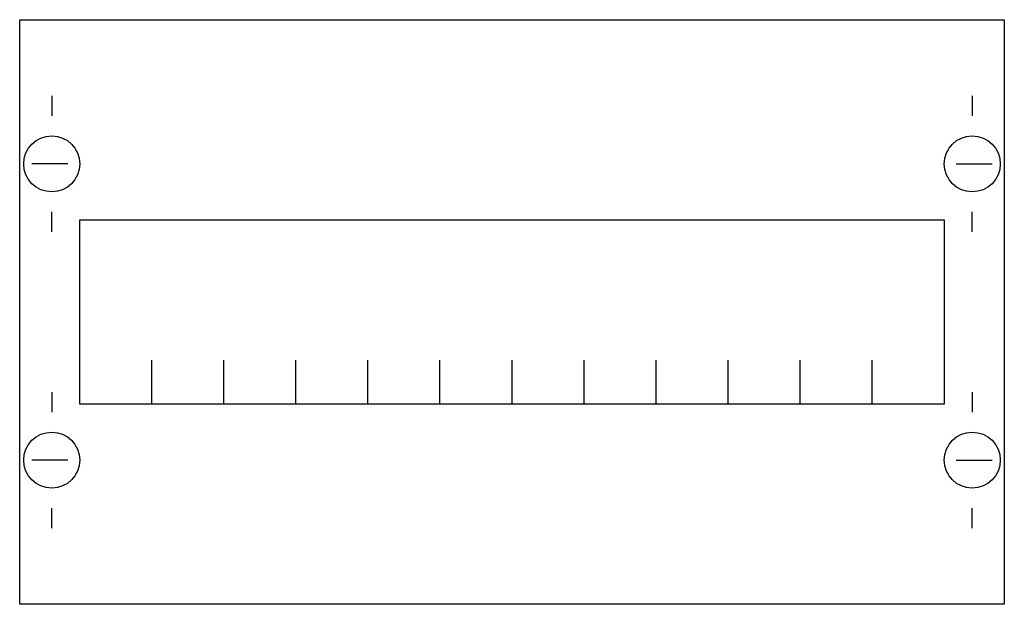
# Model space of a CAD drawing. Extents: x 0.2 to 24.8, y 0.2 to 14.8.
import ezdxf

# ---------------------------------------------------------------- set-up
doc = ezdxf.new("R2010")
doc.units = 0
doc.layers.get('0').update_dxf_attribs({"linetype": 'CONTINUOUS'})
doc.layers.add('1', color=7, linetype='CONTINUOUS')

# ---------------------------------------------------------------- blocks, each defined once
blk = doc.blocks.new('mbg101')
at = {"layer": '1', "color": 7, "linetype": 'CONTINUOUS'}
for p, q in [((1, 12.9), (1, 12.4)), ((24, 12.9), (24, 12.4)), ((1.4, 11.2), (0.5, 11.2)), ((23.6, 11.2), (24.5, 11.2)), ((1, 9.5), (1, 10)), ((24, 9.5), (24, 10)), ((1, 5.5), (1, 5)), ((24, 5.5), (24, 5)), ((1.4, 3.8), (0.5, 3.8)), ((23.6, 3.8), (24.5, 3.8)), ((1, 2.1), (1, 2.6)), ((24, 2.1), (24, 2.6))]:
    blk.add_line(p, q, dxfattribs=at)
for points in [[(24.8, 14.8), (24.8, 0.2), (0.2, 0.2), (0.2, 14.8)], [(23.3, 9.8), (23.3, 5.2), (1.7, 5.2), (1.7, 9.8)]]:
    blk.add_lwpolyline(points, close=True, dxfattribs=at)
for points in [[(3.5, 5.2), (3.5, 6.3)], [(5.3, 5.2), (5.3, 6.3), (5.3, 6.3)], [(7.1, 5.2), (7.1, 6.3)], [(8.9, 5.2), (8.9, 6.3)], [(10.7, 5.2), (10.7, 6.3)], [(12.5, 5.2), (12.5, 6.3)], [(14.3, 5.2), (14.3, 6.3)], [(16.1, 5.2), (16.1, 6.3)], [(17.9, 5.2), (17.9, 6.3)], [(19.7, 5.2), (19.7, 6.3)], [(21.5, 5.2), (21.5, 6.3)]]:
    blk.add_lwpolyline(points, dxfattribs=at)
for centre in [(1, 11.2), (24, 11.2), (1, 3.8), (24, 3.8)]:
    blk.add_circle(centre, 0.7, dxfattribs=at)

msp = doc.modelspace()

# ---------------------------------------------------------------- block references
msp.add_blockref('mbg101', (0, 0))

doc.saveas('drawing.dxf')
